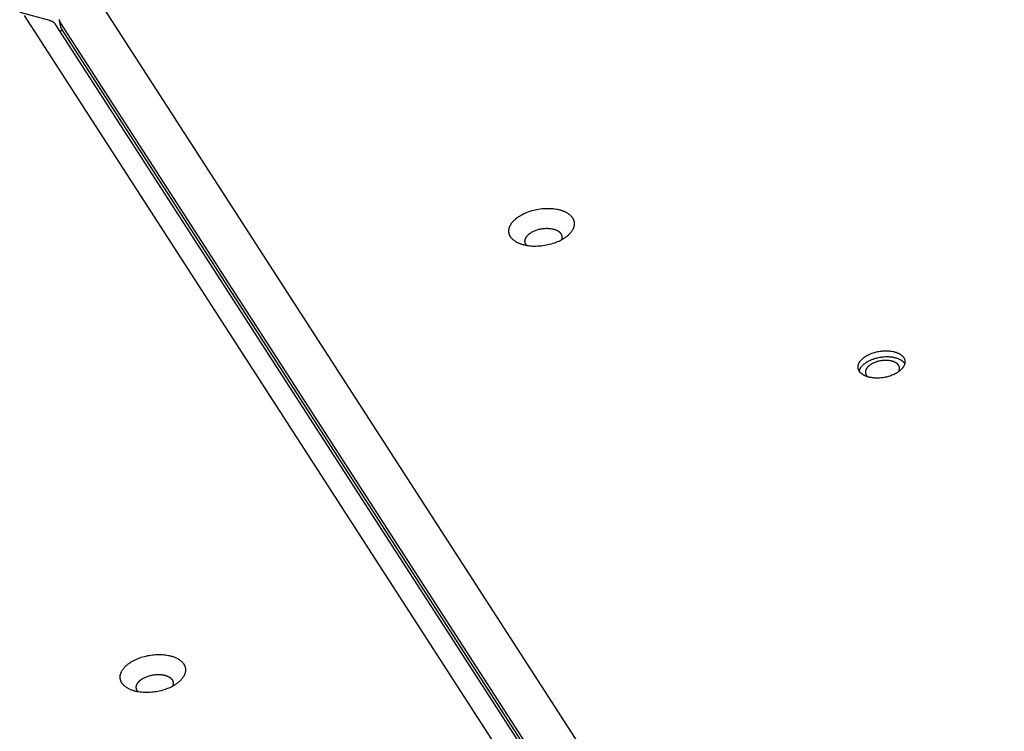
# Model space of a CAD drawing. Units: millimetres. Extents: x 1259 to 2137, y -1206 to -431.
# Drawn here: x 1631 to 1665, y -780 to -755 of the extents above; entities that cross this region are included whole.
import ezdxf

# ---------------------------------------------------------------- set-up
doc = ezdxf.new("R2010")
doc.units = ezdxf.units.MM
doc.header["$MEASUREMENT"] = 0
doc.layers.add('Make2D$visible$lines', color=30, linetype='Continuous', true_color=0xff7f00)

msp = doc.modelspace()

# ---------------------------------------------------------------- linework, layer by layer
at = {"layer": 'Make2D$visible$lines'}
for points in [[(1633.462, -754.079), (1665.783, -804.17)], [(1630.86, -754.714), (1631.898, -754.995)], [(1663.346, -804.921), (1631.026, -754.829)], [(1631.898, -754.995), (1631.91, -754.998), (1631.922, -755.002), (1631.933, -755.006), (1631.944, -755.01), (1631.956, -755.014), (1631.968, -755.02), (1631.979, -755.025), (1631.99, -755.031), (1632, -755.037), (1632.005, -755.04), (1632.01, -755.043), (1632.015, -755.046), (1632.02, -755.049), (1632.025, -755.053), (1632.029, -755.056), (1632.034, -755.059), (1632.038, -755.063), (1632.042, -755.066), (1632.046, -755.07), (1632.05, -755.074), (1632.054, -755.077), (1632.058, -755.081), (1632.062, -755.085), (1632.065, -755.089), (1632.069, -755.092), (1632.072, -755.096), (1632.075, -755.1), (1632.078, -755.104), (1632.081, -755.108), (1632.084, -755.112), (1632.087, -755.116)], [(1632.087, -755.116), (1632.088, -755.118)], [(1632.088, -755.118), (1664.854, -805.899)], [(1632.274, -755.059), (1632.272, -755.054), (1632.269, -755.05), (1632.267, -755.046), (1632.265, -755.042), (1632.263, -755.038), (1632.261, -755.033), (1632.259, -755.029), (1632.258, -755.024), (1632.256, -755.02), (1632.255, -755.016), (1632.254, -755.011), (1632.252, -755.007), (1632.251, -755.002), (1632.251, -754.997), (1632.25, -754.993), (1632.249, -754.988), (1632.249, -754.984), (1632.248, -754.979), (1632.248, -754.974)], [(1632.291, -755.241), (1632.252, -755.007)], [(1632.275, -755.06), (1632.274, -755.059)], [(1665.041, -805.841), (1632.275, -755.06)], [(1632.291, -755.241), (1632.291, -755.246), (1632.292, -755.25), (1632.293, -755.254), (1632.294, -755.258), (1632.295, -755.262), (1632.297, -755.266), (1632.298, -755.271), (1632.3, -755.275), (1632.301, -755.279), (1632.303, -755.282), (1632.305, -755.286), (1632.307, -755.29), (1632.309, -755.294), (1632.311, -755.298), (1632.313, -755.301), (1632.315, -755.305)], [(1632.24, -755.353), (1632.347, -755.353)], [(1632.315, -755.305), (1665.081, -806.086)], [(1648.171, -761.9), (1648.187, -761.887), (1648.204, -761.875), (1648.222, -761.862), (1648.24, -761.849), (1648.258, -761.837), (1648.278, -761.824), (1648.318, -761.8), (1648.36, -761.776), (1648.405, -761.752), (1648.452, -761.73), (1648.5, -761.708), (1648.551, -761.688), (1648.603, -761.668), (1648.657, -761.65), (1648.712, -761.633), (1648.768, -761.618), (1648.825, -761.604), (1648.884, -761.592), (1648.942, -761.581), (1649.001, -761.573), (1649.06, -761.566), (1649.119, -761.56), (1649.177, -761.557), (1649.235, -761.555), (1649.291, -761.555), (1649.347, -761.556), (1649.402, -761.56), (1649.455, -761.564), (1649.506, -761.571), (1649.556, -761.579), (1649.604, -761.588), (1649.65, -761.598), (1649.672, -761.604), (1649.694, -761.61), (1649.715, -761.616), (1649.736, -761.622), (1649.756, -761.629), (1649.776, -761.636), (1649.795, -761.643), (1649.814, -761.651), (1649.833, -761.659), (1649.851, -761.667), (1649.87, -761.675), (1649.888, -761.684), (1649.906, -761.694), (1649.923, -761.704), (1649.94, -761.714), (1649.957, -761.724), (1649.973, -761.735), (1649.989, -761.746), (1650.004, -761.757), (1650.019, -761.769), (1650.034, -761.781), (1650.048, -761.794), (1650.061, -761.807), (1650.074, -761.82), (1650.08, -761.827), (1650.086, -761.833), (1650.092, -761.84), (1650.097, -761.847), (1650.103, -761.854), (1650.108, -761.861), (1650.114, -761.868), (1650.119, -761.876), (1650.124, -761.883), (1650.128, -761.89), (1650.133, -761.898), (1650.137, -761.905), (1650.141, -761.913), (1650.145, -761.92), (1650.149, -761.928), (1650.153, -761.936), (1650.157, -761.943), (1650.16, -761.951), (1650.163, -761.959), (1650.166, -761.967), (1650.169, -761.975), (1650.171, -761.983), (1650.174, -761.991), (1650.176, -761.999), (1650.178, -762.007), (1650.18, -762.015), (1650.182, -762.023), (1650.183, -762.032), (1650.184, -762.04), (1650.185, -762.048), (1650.186, -762.057), (1650.187, -762.065), (1650.188, -762.073), (1650.188, -762.082), (1650.188, -762.09), (1650.188, -762.098), (1650.188, -762.107), (1650.187, -762.115), (1650.187, -762.124), (1650.186, -762.132), (1650.185, -762.141), (1650.184, -762.149), (1650.182, -762.158), (1650.181, -762.166), (1650.179, -762.175), (1650.177, -762.183), (1650.175, -762.192), (1650.173, -762.2), (1650.17, -762.208), (1650.168, -762.217), (1650.165, -762.225), (1650.162, -762.234), (1650.159, -762.242), (1650.155, -762.25), (1650.152, -762.259), (1650.148, -762.267), (1650.14, -762.284), (1650.132, -762.3), (1650.123, -762.316), (1650.113, -762.332), (1650.103, -762.348), (1650.092, -762.364), (1650.081, -762.38), (1650.069, -762.395), (1650.056, -762.411), (1650.044, -762.426), (1650.03, -762.44), (1650.016, -762.455), (1650.002, -762.469), (1649.988, -762.483), (1649.973, -762.497), (1649.957, -762.511), (1649.942, -762.524), (1649.926, -762.537)], [(1649.926, -762.537), (1649.91, -762.55), (1649.893, -762.563), (1649.875, -762.575), (1649.857, -762.588), (1649.838, -762.601), (1649.819, -762.613), (1649.779, -762.638), (1649.736, -762.662), (1649.692, -762.685), (1649.645, -762.707), (1649.597, -762.729), (1649.546, -762.75), (1649.494, -762.769), (1649.44, -762.787), (1649.385, -762.804), (1649.329, -762.819), (1649.271, -762.833), (1649.213, -762.845), (1649.155, -762.856), (1649.096, -762.865), (1649.037, -762.872), (1648.978, -762.877), (1648.92, -762.88), (1648.862, -762.882), (1648.805, -762.882), (1648.75, -762.881), (1648.695, -762.878), (1648.642, -762.873), (1648.591, -762.866), (1648.541, -762.859), (1648.493, -762.849), (1648.447, -762.839), (1648.425, -762.833), (1648.403, -762.828), (1648.382, -762.821), (1648.361, -762.815), (1648.341, -762.808), (1648.321, -762.801), (1648.302, -762.794), (1648.283, -762.786), (1648.264, -762.779), (1648.245, -762.77), (1648.227, -762.762), (1648.209, -762.753), (1648.191, -762.743), (1648.174, -762.734), (1648.157, -762.724), (1648.14, -762.713), (1648.124, -762.702), (1648.108, -762.691), (1648.092, -762.68), (1648.077, -762.668), (1648.063, -762.656), (1648.049, -762.643), (1648.036, -762.63), (1648.023, -762.617), (1648.017, -762.611), (1648.011, -762.604), (1648.005, -762.597), (1647.999, -762.59), (1647.994, -762.583), (1647.988, -762.576), (1647.983, -762.569), (1647.978, -762.562), (1647.973, -762.554), (1647.968, -762.547), (1647.964, -762.54), (1647.96, -762.532), (1647.955, -762.525), (1647.951, -762.517), (1647.947, -762.509), (1647.944, -762.502), (1647.94, -762.494), (1647.937, -762.486), (1647.934, -762.478), (1647.931, -762.47), (1647.928, -762.462), (1647.925, -762.454), (1647.923, -762.446), (1647.921, -762.438), (1647.919, -762.43), (1647.917, -762.422), (1647.915, -762.414), (1647.914, -762.406), (1647.912, -762.397), (1647.911, -762.389), (1647.91, -762.381), (1647.91, -762.372), (1647.909, -762.364), (1647.909, -762.356), (1647.909, -762.347), (1647.909, -762.339), (1647.909, -762.33), (1647.909, -762.322), (1647.91, -762.313), (1647.911, -762.305), (1647.912, -762.296), (1647.913, -762.288), (1647.914, -762.279), (1647.916, -762.271), (1647.918, -762.263), (1647.92, -762.254), (1647.922, -762.246), (1647.924, -762.237), (1647.926, -762.229), (1647.929, -762.22), (1647.932, -762.212), (1647.935, -762.203), (1647.938, -762.195), (1647.941, -762.187), (1647.945, -762.178), (1647.949, -762.17), (1647.956, -762.154), (1647.965, -762.137), (1647.974, -762.121), (1647.984, -762.105), (1647.994, -762.089), (1648.005, -762.073), (1648.016, -762.057), (1648.028, -762.042), (1648.04, -762.027), (1648.053, -762.012), (1648.067, -761.997), (1648.08, -761.982), (1648.094, -761.968), (1648.109, -761.954), (1648.124, -761.94), (1648.139, -761.927), (1648.155, -761.913), (1648.171, -761.9)], [(1648.542, -762.859), (1648.537, -762.853), (1648.532, -762.848), (1648.527, -762.842), (1648.522, -762.836), (1648.518, -762.831), (1648.513, -762.825), (1648.509, -762.819), (1648.505, -762.813), (1648.501, -762.807), (1648.498, -762.8), (1648.494, -762.794), (1648.491, -762.788), (1648.488, -762.781), (1648.486, -762.775), (1648.483, -762.768), (1648.481, -762.762), (1648.479, -762.755), (1648.477, -762.748), (1648.476, -762.742), (1648.474, -762.735), (1648.473, -762.728), (1648.472, -762.721), (1648.472, -762.714), (1648.471, -762.707), (1648.471, -762.7), (1648.471, -762.693), (1648.471, -762.686), (1648.472, -762.679), (1648.473, -762.672), (1648.474, -762.665), (1648.475, -762.658), (1648.476, -762.651), (1648.478, -762.644), (1648.48, -762.637), (1648.482, -762.63), (1648.484, -762.623), (1648.487, -762.616), (1648.489, -762.609), (1648.492, -762.602), (1648.495, -762.596), (1648.499, -762.589), (1648.502, -762.582), (1648.506, -762.575), (1648.51, -762.568), (1648.514, -762.562), (1648.518, -762.555), (1648.522, -762.549), (1648.527, -762.542), (1648.532, -762.536), (1648.537, -762.529), (1648.542, -762.523), (1648.547, -762.517), (1648.552, -762.51), (1648.558, -762.504), (1648.569, -762.492), (1648.581, -762.48), (1648.593, -762.469), (1648.606, -762.458), (1648.619, -762.447)], [(1648.619, -762.447), (1648.629, -762.44), (1648.638, -762.432), (1648.648, -762.425), (1648.658, -762.418), (1648.669, -762.411), (1648.68, -762.404), (1648.702, -762.39), (1648.726, -762.376), (1648.752, -762.363), (1648.778, -762.351), (1648.805, -762.338), (1648.834, -762.327), (1648.863, -762.316), (1648.894, -762.306), (1648.925, -762.296), (1648.957, -762.287), (1648.989, -762.28), (1649.022, -762.273), (1649.055, -762.267), (1649.088, -762.262), (1649.122, -762.258), (1649.155, -762.255), (1649.188, -762.253), (1649.22, -762.252), (1649.253, -762.252), (1649.284, -762.253), (1649.315, -762.254), (1649.345, -762.257), (1649.374, -762.261), (1649.402, -762.265), (1649.429, -762.27), (1649.455, -762.276), (1649.468, -762.279), (1649.48, -762.283), (1649.492, -762.286), (1649.504, -762.29), (1649.515, -762.294), (1649.526, -762.297), (1649.542, -762.304), (1649.558, -762.31), (1649.573, -762.317), (1649.589, -762.324), (1649.603, -762.332), (1649.61, -762.336), (1649.618, -762.34), (1649.625, -762.345), (1649.631, -762.349), (1649.638, -762.354), (1649.645, -762.358), (1649.651, -762.363), (1649.658, -762.368), (1649.664, -762.373), (1649.67, -762.378), (1649.676, -762.383), (1649.681, -762.388), (1649.687, -762.393), (1649.692, -762.399), (1649.697, -762.404), (1649.702, -762.41), (1649.707, -762.416), (1649.712, -762.421), (1649.716, -762.427), (1649.72, -762.433), (1649.724, -762.439), (1649.728, -762.446), (1649.732, -762.452), (1649.735, -762.458), (1649.738, -762.464), (1649.741, -762.471), (1649.744, -762.477), (1649.747, -762.484), (1649.749, -762.49), (1649.751, -762.497), (1649.753, -762.504), (1649.755, -762.511), (1649.756, -762.517), (1649.757, -762.524), (1649.758, -762.531), (1649.759, -762.538), (1649.759, -762.545), (1649.759, -762.552), (1649.759, -762.559), (1649.759, -762.566), (1649.759, -762.573), (1649.758, -762.58), (1649.757, -762.587), (1649.756, -762.594), (1649.754, -762.601), (1649.753, -762.608), (1649.751, -762.615), (1649.749, -762.622), (1649.747, -762.629), (1649.744, -762.636), (1649.742, -762.643), (1649.739, -762.65), (1649.736, -762.657), (1649.732, -762.664)], [(1660.759, -767.476), (1660.724, -767.476), (1660.688, -767.475), (1660.651, -767.473), (1660.615, -767.47), (1660.579, -767.466), (1660.543, -767.46), (1660.507, -767.454), (1660.49, -767.45), (1660.472, -767.446), (1660.455, -767.442), (1660.438, -767.438), (1660.421, -767.433), (1660.405, -767.428), (1660.388, -767.422), (1660.372, -767.417), (1660.356, -767.411), (1660.341, -767.404), (1660.325, -767.398), (1660.311, -767.391), (1660.296, -767.384), (1660.282, -767.376), (1660.268, -767.369), (1660.255, -767.361), (1660.242, -767.353), (1660.23, -767.344), (1660.218, -767.336), (1660.206, -767.327), (1660.195, -767.318), (1660.184, -767.308), (1660.174, -767.299), (1660.169, -767.294), (1660.165, -767.289), (1660.16, -767.284), (1660.155, -767.279), (1660.151, -767.275), (1660.147, -767.27), (1660.143, -767.264), (1660.139, -767.259), (1660.135, -767.254), (1660.131, -767.249), (1660.128, -767.244), (1660.124, -767.239), (1660.121, -767.234), (1660.118, -767.228), (1660.114, -767.223), (1660.112, -767.218), (1660.109, -767.212), (1660.106, -767.207), (1660.103, -767.202), (1660.101, -767.196), (1660.099, -767.191), (1660.097, -767.185), (1660.095, -767.18), (1660.093, -767.174), (1660.091, -767.169), (1660.089, -767.163), (1660.088, -767.158), (1660.086, -767.152), (1660.085, -767.147), (1660.084, -767.141), (1660.083, -767.136), (1660.082, -767.13), (1660.081, -767.125), (1660.08, -767.119), (1660.08, -767.114), (1660.079, -767.108), (1660.079, -767.103), (1660.079, -767.097), (1660.079, -767.092), (1660.079, -767.086), (1660.079, -767.081), (1660.079, -767.075), (1660.08, -767.07), (1660.08, -767.064), (1660.081, -767.059), (1660.081, -767.054), (1660.082, -767.048), (1660.083, -767.043), (1660.084, -767.037), (1660.085, -767.032), (1660.086, -767.027), (1660.088, -767.021), (1660.089, -767.016), (1660.09, -767.011), (1660.094, -767), (1660.097, -766.99), (1660.101, -766.979), (1660.106, -766.968), (1660.111, -766.957), (1660.116, -766.946), (1660.122, -766.935), (1660.129, -766.924), (1660.136, -766.913), (1660.143, -766.902), (1660.151, -766.891), (1660.159, -766.879), (1660.168, -766.868), (1660.177, -766.857), (1660.187, -766.846), (1660.197, -766.835), (1660.208, -766.824), (1660.219, -766.813), (1660.231, -766.802), (1660.243, -766.791), (1660.256, -766.78), (1660.269, -766.769), (1660.283, -766.759), (1660.297, -766.748), (1660.311, -766.738), (1660.326, -766.728), (1660.341, -766.718), (1660.357, -766.708), (1660.373, -766.698), (1660.39, -766.689), (1660.406, -766.68), (1660.423, -766.671), (1660.459, -766.653), (1660.495, -766.637), (1660.532, -766.622), (1660.57, -766.607), (1660.609, -766.594), (1660.648, -766.582), (1660.687, -766.571), (1660.727, -766.561), (1660.767, -766.552), (1660.806, -766.545), (1660.846, -766.539), (1660.885, -766.533), (1660.923, -766.529), (1660.961, -766.526), (1660.997, -766.524), (1661.033, -766.523)], [(1661.033, -766.523), (1661.069, -766.523), (1661.105, -766.524), (1661.142, -766.526), (1661.178, -766.529), (1661.214, -766.533), (1661.25, -766.539), (1661.286, -766.545), (1661.303, -766.549), (1661.321, -766.553), (1661.338, -766.557), (1661.355, -766.561), (1661.372, -766.566), (1661.388, -766.571), (1661.405, -766.577), (1661.421, -766.583), (1661.437, -766.589), (1661.452, -766.595), (1661.467, -766.601), (1661.482, -766.608), (1661.497, -766.615), (1661.511, -766.623), (1661.525, -766.63), (1661.538, -766.638), (1661.551, -766.646), (1661.563, -766.655), (1661.575, -766.663), (1661.587, -766.672), (1661.598, -766.681), (1661.609, -766.691), (1661.619, -766.7), (1661.624, -766.705), (1661.628, -766.71), (1661.633, -766.715), (1661.637, -766.72), (1661.642, -766.725), (1661.646, -766.73), (1661.65, -766.735), (1661.654, -766.74), (1661.658, -766.745), (1661.662, -766.75), (1661.665, -766.755), (1661.669, -766.76), (1661.672, -766.766), (1661.675, -766.771), (1661.678, -766.776), (1661.681, -766.781), (1661.684, -766.787), (1661.687, -766.792), (1661.689, -766.798), (1661.692, -766.803), (1661.694, -766.808), (1661.696, -766.814), (1661.698, -766.819), (1661.7, -766.825), (1661.702, -766.83), (1661.704, -766.836), (1661.705, -766.841), (1661.707, -766.847), (1661.708, -766.852), (1661.709, -766.858), (1661.71, -766.863), (1661.711, -766.869), (1661.712, -766.874), (1661.712, -766.88), (1661.713, -766.885), (1661.713, -766.891), (1661.714, -766.896), (1661.714, -766.902), (1661.714, -766.907), (1661.714, -766.913), (1661.714, -766.918), (1661.714, -766.924), (1661.713, -766.929), (1661.713, -766.935), (1661.712, -766.94), (1661.712, -766.946), (1661.711, -766.951), (1661.71, -766.956), (1661.709, -766.962), (1661.708, -766.967), (1661.707, -766.972), (1661.705, -766.978), (1661.704, -766.983), (1661.702, -766.988), (1661.699, -766.999), (1661.696, -767.01), (1661.691, -767.02), (1661.687, -767.031), (1661.682, -767.042), (1661.676, -767.053), (1661.67, -767.064), (1661.664, -767.075), (1661.657, -767.086), (1661.65, -767.097), (1661.642, -767.109), (1661.634, -767.12), (1661.625, -767.131), (1661.616, -767.142), (1661.606, -767.153), (1661.595, -767.164), (1661.585, -767.175), (1661.573, -767.186), (1661.562, -767.197), (1661.549, -767.208), (1661.537, -767.219), (1661.524, -767.23), (1661.51, -767.24), (1661.496, -767.251), (1661.482, -767.261), (1661.467, -767.271), (1661.451, -767.281), (1661.436, -767.291), (1661.42, -767.301), (1661.403, -767.31), (1661.387, -767.319), (1661.369, -767.328), (1661.334, -767.346), (1661.298, -767.362), (1661.261, -767.378), (1661.223, -767.392), (1661.184, -767.405), (1661.145, -767.417), (1661.105, -767.428), (1661.066, -767.438), (1661.026, -767.447), (1660.986, -767.454), (1660.947, -767.461), (1660.908, -767.466), (1660.87, -767.47), (1660.832, -767.473), (1660.795, -767.475), (1660.759, -767.476)], [(1660.12, -767.232), (1660.122, -767.223), (1660.124, -767.215), (1660.127, -767.204), (1660.131, -767.194), (1660.135, -767.183), (1660.139, -767.172), (1660.144, -767.161), (1660.15, -767.15), (1660.156, -767.139), (1660.162, -767.128), (1660.169, -767.117), (1660.176, -767.106), (1660.184, -767.095), (1660.193, -767.083), (1660.202, -767.072), (1660.211, -767.061), (1660.221, -767.05), (1660.231, -767.039), (1660.242, -767.028), (1660.253, -767.017), (1660.265, -767.006), (1660.277, -766.995), (1660.29, -766.984), (1660.303, -766.973), (1660.316, -766.963), (1660.33, -766.953), (1660.345, -766.942), (1660.36, -766.932), (1660.375, -766.922), (1660.39, -766.912), (1660.407, -766.903), (1660.423, -766.893), (1660.44, -766.884), (1660.457, -766.875), (1660.492, -766.858), (1660.528, -766.841), (1660.565, -766.826), (1660.604, -766.811), (1660.642, -766.798), (1660.681, -766.786), (1660.721, -766.775), (1660.761, -766.765), (1660.8, -766.756), (1660.84, -766.749), (1660.879, -766.743), (1660.918, -766.737), (1660.956, -766.733), (1660.994, -766.73), (1661.031, -766.728), (1661.067, -766.727)], [(1661.03, -766.857), (1661.003, -766.858), (1660.976, -766.859), (1660.949, -766.862), (1660.921, -766.865), (1660.893, -766.868), (1660.864, -766.873), (1660.836, -766.878), (1660.807, -766.885), (1660.778, -766.892), (1660.749, -766.9), (1660.721, -766.909), (1660.693, -766.918), (1660.665, -766.929), (1660.638, -766.94), (1660.611, -766.952), (1660.586, -766.965), (1660.573, -766.971), (1660.561, -766.978), (1660.549, -766.985), (1660.538, -766.992), (1660.526, -766.999), (1660.515, -767.006), (1660.504, -767.014), (1660.494, -767.021), (1660.484, -767.029), (1660.474, -767.036), (1660.464, -767.044), (1660.455, -767.052), (1660.446, -767.06), (1660.438, -767.068), (1660.429, -767.076), (1660.422, -767.084), (1660.414, -767.092), (1660.407, -767.1), (1660.4, -767.108), (1660.394, -767.116), (1660.388, -767.124), (1660.382, -767.132), (1660.377, -767.141), (1660.372, -767.149), (1660.367, -767.157), (1660.363, -767.165), (1660.359, -767.173), (1660.355, -767.181), (1660.352, -767.189), (1660.349, -767.196), (1660.346, -767.204), (1660.344, -767.212), (1660.342, -767.219), (1660.34, -767.226), (1660.339, -767.232), (1660.338, -767.239), (1660.337, -767.246), (1660.336, -767.253), (1660.336, -767.257), (1660.335, -767.26), (1660.335, -767.264), (1660.335, -767.268), (1660.335, -767.271), (1660.335, -767.275), (1660.335, -767.278), (1660.336, -767.282), (1660.336, -767.285), (1660.336, -767.289), (1660.337, -767.292), (1660.337, -767.296), (1660.338, -767.3), (1660.338, -767.303), (1660.339, -767.307), (1660.34, -767.31), (1660.34, -767.314), (1660.341, -767.317), (1660.342, -767.321), (1660.343, -767.324), (1660.344, -767.328), (1660.346, -767.331), (1660.347, -767.335), (1660.348, -767.339), (1660.349, -767.342), (1660.351, -767.346), (1660.352, -767.349), (1660.354, -767.352), (1660.356, -767.356), (1660.357, -767.359), (1660.359, -767.363), (1660.361, -767.366), (1660.363, -767.37), (1660.365, -767.373), (1660.367, -767.376), (1660.37, -767.38), (1660.372, -767.383), (1660.374, -767.387), (1660.379, -767.393), (1660.384, -767.4), (1660.39, -767.406), (1660.396, -767.412), (1660.402, -767.419), (1660.408, -767.425), (1660.415, -767.431)], [(1661.49, -767.255), (1661.494, -767.248), (1661.498, -767.241), (1661.502, -767.233), (1661.505, -767.226), (1661.508, -767.218), (1661.511, -767.211), (1661.514, -767.203), (1661.516, -767.195), (1661.517, -767.192), (1661.518, -767.188), (1661.519, -767.184), (1661.52, -767.18), (1661.521, -767.176), (1661.521, -767.172), (1661.522, -767.168), (1661.523, -767.164), (1661.523, -767.16), (1661.524, -767.156), (1661.524, -767.153), (1661.524, -767.149), (1661.524, -767.145), (1661.524, -767.141), (1661.524, -767.137), (1661.524, -767.133), (1661.524, -767.129), (1661.524, -767.125), (1661.524, -767.121), (1661.523, -767.117), (1661.523, -767.113), (1661.522, -767.109), (1661.522, -767.105), (1661.521, -767.101), (1661.52, -767.096), (1661.519, -767.092), (1661.518, -767.088), (1661.517, -767.084), (1661.516, -767.08), (1661.514, -767.077), (1661.513, -767.073), (1661.512, -767.069), (1661.51, -767.065), (1661.508, -767.061), (1661.507, -767.057), (1661.505, -767.053), (1661.503, -767.049), (1661.501, -767.045), (1661.499, -767.041), (1661.496, -767.037), (1661.494, -767.034), (1661.492, -767.03), (1661.489, -767.026), (1661.486, -767.022), (1661.484, -767.018), (1661.481, -767.015), (1661.478, -767.011), (1661.475, -767.007), (1661.472, -767.004), (1661.469, -767), (1661.466, -766.996), (1661.462, -766.993), (1661.459, -766.989), (1661.455, -766.986), (1661.448, -766.979), (1661.44, -766.972), (1661.432, -766.966), (1661.424, -766.959), (1661.415, -766.953), (1661.406, -766.947), (1661.396, -766.941), (1661.387, -766.935), (1661.377, -766.93), (1661.366, -766.924), (1661.356, -766.919), (1661.345, -766.914), (1661.334, -766.909), (1661.323, -766.905), (1661.311, -766.9), (1661.3, -766.896), (1661.288, -766.892), (1661.276, -766.889), (1661.263, -766.885), (1661.251, -766.882), (1661.238, -766.879), (1661.226, -766.876), (1661.213, -766.873), (1661.187, -766.868), (1661.161, -766.865), (1661.135, -766.862), (1661.108, -766.859), (1661.082, -766.858), (1661.056, -766.857), (1661.03, -766.857)], [(1661.067, -766.727), (1661.091, -766.727), (1661.116, -766.728), (1661.141, -766.728), (1661.165, -766.73), (1661.19, -766.731), (1661.215, -766.734), (1661.239, -766.736), (1661.264, -766.74), (1661.289, -766.744), (1661.313, -766.748), (1661.337, -766.753), (1661.361, -766.758), (1661.384, -766.764), (1661.407, -766.771), (1661.43, -766.778), (1661.452, -766.786), (1661.473, -766.794), (1661.494, -766.803), (1661.515, -766.812), (1661.534, -766.822), (1661.544, -766.827), (1661.553, -766.832), (1661.563, -766.837), (1661.572, -766.843), (1661.581, -766.848), (1661.589, -766.854), (1661.598, -766.86), (1661.606, -766.866), (1661.614, -766.872), (1661.622, -766.878), (1661.629, -766.884), (1661.637, -766.89), (1661.644, -766.896), (1661.651, -766.903), (1661.657, -766.909), (1661.664, -766.916), (1661.67, -766.923), (1661.676, -766.93), (1661.682, -766.936), (1661.687, -766.943), (1661.692, -766.95), (1661.697, -766.957), (1661.702, -766.964), (1661.707, -766.972)], [(1635.309, -778.445), (1635.259, -778.445), (1635.209, -778.443), (1635.159, -778.441), (1635.108, -778.436), (1635.058, -778.431), (1635.008, -778.423), (1634.958, -778.414), (1634.934, -778.409), (1634.909, -778.404), (1634.885, -778.398), (1634.861, -778.392), (1634.838, -778.385), (1634.815, -778.378), (1634.792, -778.37), (1634.769, -778.362), (1634.747, -778.354), (1634.726, -778.345), (1634.705, -778.336), (1634.684, -778.326), (1634.664, -778.316), (1634.644, -778.306), (1634.625, -778.295), (1634.606, -778.284), (1634.588, -778.273), (1634.571, -778.261), (1634.554, -778.249), (1634.538, -778.237), (1634.523, -778.224), (1634.508, -778.211), (1634.494, -778.198), (1634.487, -778.192), (1634.48, -778.185), (1634.474, -778.178), (1634.467, -778.171), (1634.461, -778.164), (1634.455, -778.157), (1634.45, -778.15), (1634.444, -778.143), (1634.439, -778.136), (1634.434, -778.129), (1634.429, -778.122), (1634.424, -778.114), (1634.419, -778.107), (1634.415, -778.1), (1634.41, -778.092), (1634.406, -778.085), (1634.402, -778.077), (1634.399, -778.07), (1634.395, -778.062), (1634.392, -778.055), (1634.388, -778.047), (1634.385, -778.04), (1634.383, -778.032), (1634.38, -778.025), (1634.377, -778.017), (1634.375, -778.009), (1634.373, -778.002), (1634.371, -777.994), (1634.369, -777.986), (1634.368, -777.979), (1634.366, -777.971), (1634.365, -777.963), (1634.364, -777.956), (1634.363, -777.948), (1634.362, -777.94), (1634.362, -777.932), (1634.361, -777.925), (1634.361, -777.917), (1634.361, -777.909), (1634.361, -777.902), (1634.361, -777.894), (1634.361, -777.887), (1634.362, -777.879), (1634.363, -777.871), (1634.363, -777.864), (1634.364, -777.856), (1634.365, -777.849), (1634.367, -777.841), (1634.368, -777.834), (1634.369, -777.826), (1634.371, -777.819), (1634.373, -777.811), (1634.375, -777.804), (1634.377, -777.797), (1634.381, -777.782), (1634.387, -777.767), (1634.392, -777.752), (1634.399, -777.737), (1634.406, -777.722), (1634.413, -777.706), (1634.421, -777.691), (1634.43, -777.676), (1634.44, -777.66), (1634.45, -777.645), (1634.461, -777.629), (1634.473, -777.613), (1634.485, -777.598), (1634.498, -777.582), (1634.512, -777.567), (1634.526, -777.551), (1634.541, -777.536), (1634.557, -777.52), (1634.573, -777.505), (1634.59, -777.49), (1634.608, -777.475), (1634.626, -777.46), (1634.645, -777.445), (1634.665, -777.431), (1634.685, -777.416), (1634.705, -777.402), (1634.727, -777.388), (1634.749, -777.375), (1634.771, -777.361), (1634.794, -777.348), (1634.817, -777.335), (1634.841, -777.323), (1634.89, -777.298), (1634.941, -777.275), (1634.992, -777.254), (1635.046, -777.234), (1635.099, -777.215), (1635.154, -777.199), (1635.209, -777.183), (1635.264, -777.17), (1635.32, -777.157), (1635.375, -777.147), (1635.43, -777.138), (1635.484, -777.131), (1635.537, -777.125), (1635.59, -777.121), (1635.641, -777.119), (1635.691, -777.117)], [(1635.691, -777.117), (1635.741, -777.117), (1635.792, -777.118), (1635.842, -777.121), (1635.893, -777.125), (1635.943, -777.131), (1635.993, -777.138), (1636.043, -777.147), (1636.067, -777.152), (1636.092, -777.158), (1636.116, -777.164), (1636.139, -777.17), (1636.163, -777.177), (1636.186, -777.184), (1636.209, -777.192), (1636.231, -777.2), (1636.253, -777.208), (1636.275, -777.217), (1636.296, -777.226), (1636.317, -777.235), (1636.337, -777.245), (1636.357, -777.256), (1636.376, -777.266), (1636.395, -777.277), (1636.413, -777.289), (1636.43, -777.3), (1636.447, -777.312), (1636.463, -777.325), (1636.478, -777.337), (1636.493, -777.35), (1636.507, -777.364), (1636.514, -777.37), (1636.521, -777.377), (1636.527, -777.384), (1636.533, -777.391), (1636.539, -777.398), (1636.545, -777.405), (1636.551, -777.412), (1636.557, -777.419), (1636.562, -777.426), (1636.567, -777.433), (1636.572, -777.44), (1636.577, -777.447), (1636.582, -777.455), (1636.586, -777.462), (1636.59, -777.47), (1636.595, -777.477), (1636.599, -777.484), (1636.602, -777.492), (1636.606, -777.499), (1636.609, -777.507), (1636.612, -777.514), (1636.615, -777.522), (1636.618, -777.53), (1636.621, -777.537), (1636.623, -777.545), (1636.626, -777.553), (1636.628, -777.56), (1636.63, -777.568), (1636.632, -777.576), (1636.633, -777.583), (1636.635, -777.591), (1636.636, -777.599), (1636.637, -777.606), (1636.638, -777.614), (1636.639, -777.622), (1636.639, -777.629), (1636.64, -777.637), (1636.64, -777.645), (1636.64, -777.652), (1636.64, -777.66), (1636.64, -777.668), (1636.639, -777.675), (1636.639, -777.683), (1636.638, -777.691), (1636.638, -777.698), (1636.637, -777.706), (1636.635, -777.713), (1636.634, -777.721), (1636.633, -777.728), (1636.631, -777.736), (1636.63, -777.743), (1636.628, -777.751), (1636.626, -777.758), (1636.624, -777.765), (1636.619, -777.78), (1636.614, -777.795), (1636.609, -777.81), (1636.602, -777.825), (1636.595, -777.84), (1636.588, -777.855), (1636.579, -777.871), (1636.57, -777.886), (1636.561, -777.902), (1636.551, -777.917), (1636.54, -777.933), (1636.528, -777.948), (1636.516, -777.964), (1636.503, -777.98), (1636.489, -777.995), (1636.475, -778.011), (1636.46, -778.026), (1636.444, -778.041), (1636.428, -778.057), (1636.411, -778.072), (1636.393, -778.087), (1636.375, -778.102), (1636.356, -778.116), (1636.336, -778.131), (1636.316, -778.145), (1636.295, -778.16), (1636.274, -778.173), (1636.252, -778.187), (1636.23, -778.201), (1636.207, -778.214), (1636.184, -778.227), (1636.16, -778.239), (1636.111, -778.263), (1636.06, -778.286), (1636.008, -778.308), (1635.955, -778.328), (1635.901, -778.346), (1635.847, -778.363), (1635.792, -778.379), (1635.736, -778.392), (1635.681, -778.404), (1635.626, -778.415), (1635.571, -778.424), (1635.517, -778.431), (1635.464, -778.436), (1635.411, -778.441), (1635.36, -778.443), (1635.309, -778.445)], [(1634.994, -778.421), (1634.988, -778.415), (1634.982, -778.408), (1634.977, -778.402), (1634.971, -778.395), (1634.966, -778.389), (1634.962, -778.382), (1634.957, -778.375), (1634.953, -778.368), (1634.949, -778.361), (1634.945, -778.354), (1634.944, -778.351), (1634.942, -778.347), (1634.94, -778.344), (1634.939, -778.34), (1634.938, -778.337), (1634.936, -778.333), (1634.935, -778.33), (1634.934, -778.326), (1634.933, -778.322), (1634.931, -778.319), (1634.93, -778.315), (1634.929, -778.312), (1634.929, -778.308), (1634.928, -778.305), (1634.927, -778.301), (1634.926, -778.297), (1634.926, -778.294), (1634.925, -778.29), (1634.925, -778.287), (1634.924, -778.283), (1634.924, -778.279), (1634.924, -778.276), (1634.923, -778.269), (1634.923, -778.261), (1634.923, -778.254), (1634.924, -778.247), (1634.924, -778.24), (1634.925, -778.233), (1634.926, -778.226), (1634.927, -778.219), (1634.929, -778.212), (1634.93, -778.205), (1634.932, -778.198), (1634.935, -778.19), (1634.938, -778.181), (1634.941, -778.173), (1634.945, -778.164), (1634.948, -778.156), (1634.953, -778.147), (1634.957, -778.138), (1634.962, -778.13), (1634.968, -778.121), (1634.974, -778.112), (1634.98, -778.103), (1634.986, -778.094), (1634.993, -778.086), (1635.001, -778.077), (1635.008, -778.068), (1635.017, -778.059), (1635.025, -778.051), (1635.034, -778.042), (1635.043, -778.033), (1635.053, -778.025), (1635.063, -778.016), (1635.073, -778.008), (1635.084, -778), (1635.095, -777.991), (1635.106, -777.983), (1635.118, -777.975), (1635.13, -777.967), (1635.142, -777.96), (1635.155, -777.952), (1635.168, -777.945), (1635.181, -777.937), (1635.195, -777.93), (1635.222, -777.916), (1635.251, -777.903), (1635.28, -777.891), (1635.31, -777.88), (1635.341, -777.87), (1635.372, -777.86), (1635.403, -777.851), (1635.434, -777.844), (1635.465, -777.837), (1635.496, -777.831), (1635.527, -777.826), (1635.558, -777.822), (1635.588, -777.819), (1635.618, -777.816), (1635.647, -777.815), (1635.675, -777.814)], [(1635.675, -777.814), (1635.703, -777.814), (1635.732, -777.815), (1635.76, -777.816), (1635.789, -777.819), (1635.818, -777.822), (1635.846, -777.826), (1635.874, -777.831), (1635.888, -777.834), (1635.901, -777.837), (1635.915, -777.84), (1635.928, -777.844), (1635.942, -777.848), (1635.955, -777.852), (1635.968, -777.856), (1635.98, -777.861), (1635.993, -777.865), (1636.005, -777.87), (1636.017, -777.875), (1636.029, -777.881), (1636.04, -777.886), (1636.051, -777.892), (1636.062, -777.898), (1636.073, -777.905), (1636.083, -777.911), (1636.093, -777.918), (1636.102, -777.924), (1636.111, -777.931), (1636.12, -777.939), (1636.128, -777.946), (1636.136, -777.953), (1636.14, -777.957), (1636.144, -777.961), (1636.148, -777.965), (1636.151, -777.969), (1636.155, -777.973), (1636.158, -777.976), (1636.161, -777.98), (1636.164, -777.984), (1636.167, -777.988), (1636.17, -777.993), (1636.173, -777.997), (1636.176, -778.001), (1636.178, -778.005), (1636.181, -778.009), (1636.183, -778.013), (1636.186, -778.017), (1636.188, -778.022), (1636.19, -778.026), (1636.192, -778.03), (1636.194, -778.034), (1636.196, -778.039), (1636.197, -778.043), (1636.199, -778.047), (1636.201, -778.051), (1636.202, -778.056), (1636.203, -778.06), (1636.205, -778.064), (1636.206, -778.069), (1636.207, -778.073), (1636.208, -778.077), (1636.208, -778.082), (1636.209, -778.086), (1636.21, -778.09), (1636.21, -778.095), (1636.211, -778.099), (1636.211, -778.104), (1636.211, -778.108), (1636.211, -778.112), (1636.211, -778.117), (1636.211, -778.121), (1636.211, -778.125), (1636.211, -778.129), (1636.211, -778.134), (1636.21, -778.138), (1636.21, -778.142), (1636.209, -778.147), (1636.209, -778.151), (1636.208, -778.155), (1636.207, -778.159), (1636.207, -778.164), (1636.206, -778.168), (1636.205, -778.172), (1636.203, -778.176), (1636.202, -778.18), (1636.201, -778.186), (1636.199, -778.192), (1636.197, -778.198), (1636.194, -778.204), (1636.192, -778.209), (1636.19, -778.215), (1636.187, -778.221), (1636.184, -778.226)]]:
    msp.add_lwpolyline(points, dxfattribs=at)

doc.saveas('drawing.dxf')
